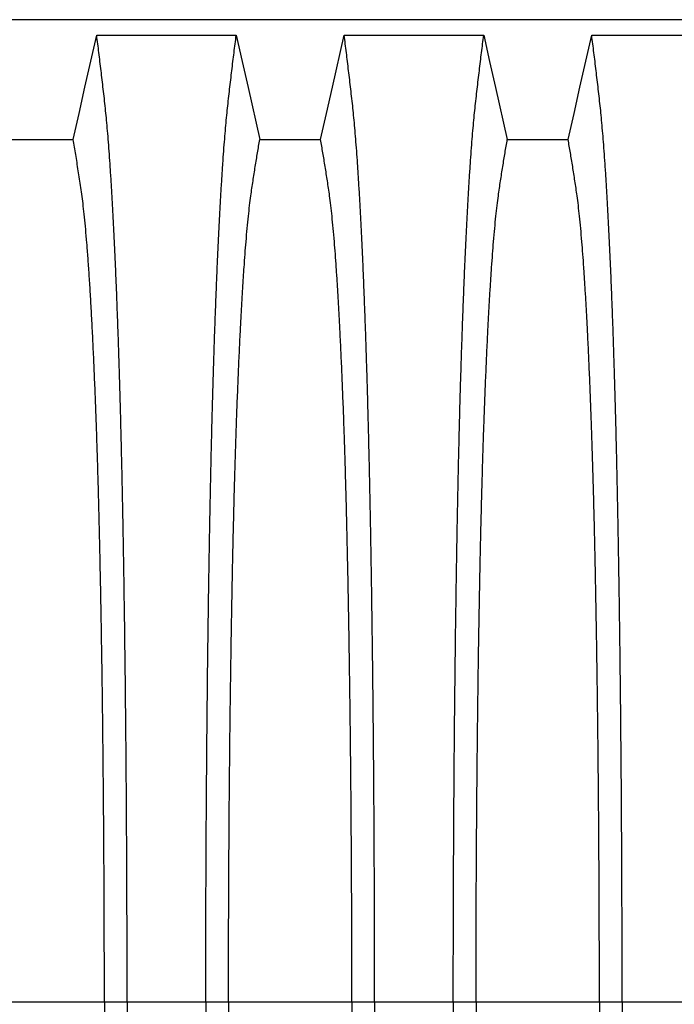
# Model space of a CAD drawing. Units: millimetres. Extents: x 848 to 35853, y 596 to 21728.
# Drawn here: x 29200 to 29600, y 11729 to 12330 of the extents above; entities that cross this region are included whole.
import ezdxf

# ---------------------------------------------------------------- set-up
doc = ezdxf.new("R2010")
doc.units = ezdxf.units.MM
doc.header["$LTSCALE"] = 85

msp = doc.modelspace()

# ---------------------------------------------------------------- linework, layer by layer
at = {"color": 7, "linetype": 'Continuous', "lineweight": 25}
for p, q in [((30446.98, 12330.45), (29156.21, 12330.45)), ((29176.52, 11730.56), (29251.76, 11730.56)), ((29251.76, 11730.56), (29265.65, 11730.56)), ((29265.65, 11730.56), (29313.68, 11730.56)), ((29313.68, 11730.56), (29327.57, 11730.56)), ((29327.57, 11730.56), (29402.9, 11730.56)), ((29402.9, 11730.56), (29416.78, 11730.56)), ((29416.78, 11730.56), (29464.81, 11730.56)), ((29464.81, 11730.56), (29478.7, 11730.56)), ((29478.7, 11730.56), (29554.03, 11730.56)), ((29554.03, 11730.56), (29567.91, 11730.56)), ((29567.91, 11730.56), (29615.95, 11730.56))]:
    msp.add_line(p, q, dxfattribs=at)
at = {"color": 7, "linetype": 'Continuous', "lineweight": 25, "flags": 128}
for points in [[(29232.67, 12257.27), (29236.27, 12273.21), (29239.88, 12289.15), (29247.06, 12320.91)], [(29247.06, 12320.91), (29269.64, 12320.91), (29292.22, 12320.91), (29332.27, 12320.91)], [(29332.27, 12320.91), (29335.88, 12304.97), (29339.48, 12289.02), (29346.66, 12257.26)], [(29383.8, 12257.26), (29387.41, 12273.2), (29391.01, 12289.14), (29398.19, 12320.91)], [(29398.19, 12320.91), (29419.54, 12320.91), (29440.89, 12320.91), (29483.4, 12320.91)], [(29483.4, 12320.91), (29487.01, 12304.97), (29490.61, 12289.02), (29497.79, 12257.26)], [(29534.93, 12257.26), (29538.54, 12273.2), (29542.14, 12289.14), (29549.32, 12320.91)], [(29549.32, 12320.91), (29570.67, 12320.91), (29592.03, 12320.91), (29634.54, 12320.91)], [(29176.52, 12257.29), (29193.72, 12257.28), (29213.19, 12257.27), (29232.67, 12257.27)], [(29346.66, 12257.26), (29365.23, 12257.26), (29374.52, 12257.26), (29383.8, 12257.26)], [(29497.79, 12257.26), (29516.36, 12257.26), (29525.65, 12257.26), (29534.93, 12257.26)]]:
    msp.add_lwpolyline(points, dxfattribs=at)
at = {"color": 7, "linetype": 'Continuous', "lineweight": 25}
for points, knots in [([(29265.65, 11730.56), (29265.65, 11737.18), (29265.64, 11750.4), (29265.61, 11770.15), (29265.56, 11789.76), (29265.48, 11809.21), (29265.39, 11828.37), (29265.28, 11847.21), (29265.15, 11865.72), (29265.01, 11883.99), (29264.84, 11902.13), (29264.66, 11920.11), (29264.46, 11937.9), (29264.24, 11955.36), (29264, 11972.47), (29263.75, 11989.21), (29263.48, 12005.55), (29263.21, 12020.81), (29262.94, 12035.04), (29262.67, 12048.26), (29262.38, 12061.13), (29262.09, 12073.62), (29261.79, 12085.71), (29261.48, 12097.4), (29261.16, 12108.67), (29260.8, 12120.41), (29260.4, 12132.77), (29259.95, 12145.56), (29259.5, 12157.9), (29259.03, 12169.77), (29258.53, 12181.4), (29258.02, 12192.76), (29257.48, 12203.79), (29256.94, 12214.29), (29256.38, 12224.23), (29255.81, 12233.62), (29255.24, 12242.28), (29254.68, 12250.25), (29254.12, 12257.55), (29253.55, 12264.34), (29252.97, 12270.62), (29252.38, 12276.54), (29251.75, 12282.2), (29251.08, 12288.01), (29250.41, 12293.7), (29249.75, 12299.33), (29249.09, 12304.88), (29248.41, 12310.32), (29247.73, 12315.66), (29247.28, 12319.15), (29247.06, 12320.91)], [0, 0, 0, 0, 0.019873, 0.039659, 0.05937, 0.079015, 0.098605, 0.117799, 0.136955, 0.156081, 0.175185, 0.194663, 0.214131, 0.233599, 0.253071, 0.272557, 0.292062, 0.311595, 0.328716, 0.345869, 0.363061, 0.380298, 0.397584, 0.414929, 0.432337, 0.449797, 0.471729, 0.493638, 0.515529, 0.537405, 0.559268, 0.582448, 0.605621, 0.628793, 0.651967, 0.675147, 0.698337, 0.720214, 0.742106, 0.764018, 0.785951, 0.807911, 0.832186, 0.85601, 0.87984, 0.903988, 0.928181, 0.952094, 0.975868, 1, 1, 1, 1]), ([(29313.68, 11730.56), (29313.68, 11737.18), (29313.69, 11750.4), (29313.72, 11770.16), (29313.77, 11789.78), (29313.84, 11809.24), (29313.94, 11828.4), (29314.05, 11847.25), (29314.18, 11865.77), (29314.32, 11884.06), (29314.49, 11902.21), (29314.67, 11920.2), (29314.87, 11938), (29315.09, 11955.47), (29315.33, 11972.58), (29315.58, 11989.33), (29315.85, 12005.68), (29316.12, 12020.95), (29316.39, 12035.17), (29316.66, 12048.41), (29316.94, 12061.27), (29317.24, 12073.77), (29317.54, 12085.86), (29317.85, 12097.55), (29318.17, 12108.82), (29318.53, 12120.56), (29318.93, 12132.91), (29319.38, 12145.7), (29319.83, 12158.03), (29320.3, 12169.9), (29320.79, 12181.53), (29321.31, 12192.88), (29321.84, 12203.91), (29322.39, 12214.4), (29322.95, 12224.33), (29323.52, 12233.72), (29324.09, 12242.37), (29324.65, 12250.33), (29325.21, 12257.62), (29325.78, 12264.4), (29326.35, 12270.67), (29326.95, 12276.58), (29327.58, 12282.22), (29328.25, 12288.03), (29328.91, 12293.7), (29329.58, 12299.33), (29330.24, 12304.88), (29330.92, 12310.31), (29331.6, 12315.66), (29332.05, 12319.15), (29332.27, 12320.91)], [0, 0, 0, 0, 0.019878, 0.03967, 0.059388, 0.079041, 0.098639, 0.117841, 0.137006, 0.156142, 0.175255, 0.194743, 0.214221, 0.233698, 0.25318, 0.272674, 0.292189, 0.31173, 0.328858, 0.346018, 0.363216, 0.380458, 0.397751, 0.4151, 0.432514, 0.449978, 0.471915, 0.493828, 0.515721, 0.537597, 0.559461, 0.582638, 0.605809, 0.628977, 0.652146, 0.67532, 0.698503, 0.720373, 0.742257, 0.764161, 0.786086, 0.808036, 0.832299, 0.856107, 0.87992, 0.904053, 0.928232, 0.952128, 0.975884, 1, 1, 1, 1]), ([(29416.78, 11730.56), (29416.78, 11737.18), (29416.77, 11750.4), (29416.74, 11770.16), (29416.69, 11789.78), (29416.62, 11809.24), (29416.52, 11828.4), (29416.41, 11847.25), (29416.29, 11865.77), (29416.14, 11884.06), (29415.97, 11902.21), (29415.79, 11920.2), (29415.59, 11938), (29415.37, 11955.47), (29415.13, 11972.58), (29414.88, 11989.33), (29414.61, 12005.68), (29414.34, 12020.95), (29414.07, 12035.17), (29413.8, 12048.41), (29413.52, 12061.27), (29413.22, 12073.77), (29412.92, 12085.86), (29412.61, 12097.55), (29412.29, 12108.82), (29411.93, 12120.56), (29411.53, 12132.91), (29411.08, 12145.7), (29410.63, 12158.03), (29410.16, 12169.9), (29409.67, 12181.53), (29409.15, 12192.88), (29408.62, 12203.91), (29408.07, 12214.4), (29407.51, 12224.33), (29406.94, 12233.72), (29406.37, 12242.37), (29405.81, 12250.33), (29405.25, 12257.62), (29404.68, 12264.4), (29404.11, 12270.67), (29403.51, 12276.58), (29402.88, 12282.22), (29402.22, 12288.03), (29401.55, 12293.7), (29400.88, 12299.33), (29400.22, 12304.88), (29399.54, 12310.31), (29398.86, 12315.66), (29398.41, 12319.15), (29398.19, 12320.91)], [0, 0, 0, 0, 0.019878, 0.03967, 0.059388, 0.079041, 0.098639, 0.117841, 0.137006, 0.156142, 0.175255, 0.194743, 0.214221, 0.233698, 0.25318, 0.272674, 0.292189, 0.31173, 0.328858, 0.346018, 0.363216, 0.380458, 0.397751, 0.4151, 0.432514, 0.449978, 0.471915, 0.493828, 0.515721, 0.537597, 0.559461, 0.582638, 0.605809, 0.628977, 0.652146, 0.67532, 0.698503, 0.720373, 0.742257, 0.764161, 0.786086, 0.808036, 0.832299, 0.856107, 0.87992, 0.904053, 0.928232, 0.952128, 0.975884, 1, 1, 1, 1]), ([(29464.81, 11730.56), (29464.81, 11737.18), (29464.82, 11750.4), (29464.85, 11770.16), (29464.9, 11789.78), (29464.98, 11809.24), (29465.07, 11828.4), (29465.18, 11847.25), (29465.31, 11865.77), (29465.45, 11884.06), (29465.62, 11902.21), (29465.8, 11920.2), (29466.01, 11938), (29466.22, 11955.47), (29466.46, 11972.58), (29466.71, 11989.33), (29466.98, 12005.68), (29467.25, 12020.95), (29467.52, 12035.17), (29467.79, 12048.41), (29468.08, 12061.27), (29468.37, 12073.77), (29468.67, 12085.86), (29468.98, 12097.55), (29469.31, 12108.82), (29469.67, 12120.56), (29470.07, 12132.91), (29470.51, 12145.7), (29470.97, 12158.03), (29471.44, 12169.9), (29471.93, 12181.53), (29472.44, 12192.88), (29472.98, 12203.91), (29473.52, 12214.4), (29474.08, 12224.33), (29474.65, 12233.72), (29475.22, 12242.37), (29475.78, 12250.33), (29476.34, 12257.62), (29476.91, 12264.4), (29477.49, 12270.67), (29478.09, 12276.58), (29478.71, 12282.22), (29479.38, 12288.03), (29480.05, 12293.7), (29480.71, 12299.33), (29481.38, 12304.88), (29482.05, 12310.31), (29482.73, 12315.66), (29483.18, 12319.15), (29483.4, 12320.91)], [0, 0, 0, 0, 0.019878, 0.03967, 0.059388, 0.079041, 0.098639, 0.117841, 0.137006, 0.156142, 0.175255, 0.194743, 0.214221, 0.233698, 0.25318, 0.272674, 0.292189, 0.31173, 0.328858, 0.346018, 0.363216, 0.380458, 0.397751, 0.4151, 0.432514, 0.449978, 0.471915, 0.493828, 0.515721, 0.537597, 0.559461, 0.582638, 0.605809, 0.628977, 0.652146, 0.67532, 0.698503, 0.720373, 0.742257, 0.764161, 0.786086, 0.808036, 0.832299, 0.856107, 0.87992, 0.904053, 0.928232, 0.952128, 0.975884, 1, 1, 1, 1]), ([(29567.91, 11730.56), (29567.91, 11737.18), (29567.91, 11750.4), (29567.87, 11770.16), (29567.82, 11789.78), (29567.75, 11809.24), (29567.66, 11828.4), (29567.55, 11847.25), (29567.42, 11865.77), (29567.27, 11884.06), (29567.11, 11902.21), (29566.92, 11920.2), (29566.72, 11938), (29566.5, 11955.47), (29566.27, 11972.58), (29566.01, 11989.33), (29565.75, 12005.68), (29565.47, 12020.95), (29565.2, 12035.17), (29564.93, 12048.41), (29564.65, 12061.27), (29564.36, 12073.77), (29564.05, 12085.86), (29563.74, 12097.55), (29563.42, 12108.82), (29563.06, 12120.56), (29562.66, 12132.91), (29562.22, 12145.7), (29561.76, 12158.03), (29561.29, 12169.9), (29560.8, 12181.53), (29560.29, 12192.88), (29559.75, 12203.91), (29559.2, 12214.4), (29558.64, 12224.33), (29558.07, 12233.72), (29557.51, 12242.37), (29556.94, 12250.33), (29556.38, 12257.62), (29555.81, 12264.4), (29555.24, 12270.67), (29554.64, 12276.58), (29554.01, 12282.22), (29553.35, 12288.03), (29552.68, 12293.7), (29552.02, 12299.33), (29551.35, 12304.88), (29550.68, 12310.31), (29549.99, 12315.66), (29549.55, 12319.15), (29549.32, 12320.91)], [0, 0, 0, 0, 0.019878, 0.03967, 0.059388, 0.079041, 0.098639, 0.117841, 0.137006, 0.156142, 0.175255, 0.194743, 0.214221, 0.233698, 0.25318, 0.272674, 0.292189, 0.31173, 0.328858, 0.346018, 0.363216, 0.380458, 0.397751, 0.4151, 0.432514, 0.449978, 0.471915, 0.493828, 0.515721, 0.537597, 0.559461, 0.582638, 0.605809, 0.628977, 0.652146, 0.67532, 0.698503, 0.720373, 0.742257, 0.764161, 0.786086, 0.808036, 0.832299, 0.856107, 0.87992, 0.904053, 0.928232, 0.952128, 0.975884, 1, 1, 1, 1]), ([(29251.76, 11730.56), (29251.76, 11736.6), (29251.76, 11748.66), (29251.72, 11766.7), (29251.67, 11784.61), (29251.59, 11802.38), (29251.5, 11819.89), (29251.39, 11837.11), (29251.25, 11854.04), (29251.1, 11870.75), (29250.93, 11887.34), (29250.75, 11903.77), (29250.54, 11920.04), (29250.31, 11935.99), (29250.07, 11951.62), (29249.81, 11966.9), (29249.54, 11981.81), (29249.25, 11996.34), (29248.94, 12010.45), (29248.62, 12024.12), (29248.28, 12037.35), (29247.94, 12050.1), (29247.57, 12062.35), (29247.2, 12074.08), (29246.76, 12086.64), (29246.26, 12100.14), (29245.68, 12114.29), (29245.09, 12127.76), (29244.46, 12140.6), (29243.82, 12152.79), (29243.16, 12164.31), (29242.48, 12175.06), (29241.78, 12185.05), (29241.07, 12194.2), (29240.35, 12202.52), (29239.63, 12210.02), (29238.9, 12216.75), (29238.15, 12222.64), (29237.39, 12227.92), (29236.61, 12233.16), (29235.83, 12238.23), (29235.05, 12243.22), (29234.26, 12248.06), (29233.46, 12252.74), (29232.93, 12255.75), (29232.67, 12257.27)], [0, 0, 0, 0, 0.019934, 0.039793, 0.059584, 0.079317, 0.099, 0.118288, 0.137541, 0.156765, 0.175965, 0.195539, 0.215101, 0.234658, 0.254216, 0.273781, 0.293361, 0.312963, 0.332594, 0.352263, 0.371979, 0.391751, 0.41159, 0.431507, 0.451491, 0.478931, 0.506316, 0.533656, 0.560957, 0.588723, 0.616466, 0.644196, 0.671921, 0.699651, 0.726901, 0.754177, 0.781489, 0.808849, 0.836454, 0.863503, 0.89073, 0.918272, 0.945605, 0.972607, 1, 1, 1, 1]), ([(29327.57, 11730.56), (29327.57, 11736.62), (29327.57, 11748.71), (29327.61, 11766.8), (29327.66, 11784.77), (29327.73, 11802.61), (29327.83, 11820.18), (29327.94, 11837.48), (29328.07, 11854.48), (29328.22, 11871.26), (29328.39, 11887.92), (29328.58, 11904.44), (29328.79, 11920.77), (29329.02, 11936.8), (29329.26, 11952.5), (29329.52, 11967.84), (29329.79, 11982.81), (29330.07, 11996.78), (29330.35, 12009.78), (29330.63, 12021.85), (29330.92, 12033.57), (29331.22, 12044.93), (29331.53, 12055.9), (29331.85, 12066.49), (29332.18, 12076.66), (29332.58, 12088.24), (29333.07, 12101.26), (29333.65, 12115.38), (29334.24, 12128.81), (29334.83, 12140.89), (29335.4, 12151.72), (29335.95, 12161.43), (29336.51, 12170.61), (29337.08, 12179.25), (29337.67, 12187.35), (29338.3, 12195.35), (29338.97, 12203.12), (29339.7, 12210.53), (29340.43, 12217.15), (29341.15, 12222.7), (29341.84, 12227.45), (29342.52, 12231.96), (29343.21, 12236.36), (29343.89, 12240.73), (29344.57, 12245.02), (29345.27, 12249.19), (29345.97, 12253.26), (29346.43, 12255.92), (29346.66, 12257.26)], [0, 0, 0, 0, 0.019978, 0.039889, 0.05974, 0.079539, 0.099291, 0.118653, 0.137983, 0.157286, 0.176567, 0.196224, 0.215869, 0.235509, 0.255147, 0.274791, 0.294446, 0.314119, 0.331355, 0.348616, 0.365908, 0.383237, 0.400611, 0.418036, 0.435521, 0.453051, 0.480541, 0.507958, 0.535312, 0.562611, 0.585738, 0.608838, 0.631916, 0.654978, 0.678032, 0.701084, 0.728257, 0.755449, 0.78267, 0.809934, 0.834026, 0.857601, 0.881162, 0.905065, 0.929017, 0.952656, 0.976133, 1, 1, 1, 1]), ([(29402.9, 11730.56), (29402.89, 11736.62), (29402.89, 11748.71), (29402.85, 11766.8), (29402.8, 11784.77), (29402.73, 11802.61), (29402.63, 11820.18), (29402.52, 11837.48), (29402.39, 11854.48), (29402.24, 11871.26), (29402.07, 11887.92), (29401.88, 11904.44), (29401.67, 11920.77), (29401.45, 11936.8), (29401.2, 11952.5), (29400.94, 11967.84), (29400.67, 11982.81), (29400.39, 11996.78), (29400.11, 12009.78), (29399.83, 12021.85), (29399.54, 12033.57), (29399.24, 12044.93), (29398.93, 12055.9), (29398.61, 12066.49), (29398.28, 12076.66), (29397.88, 12088.24), (29397.39, 12101.26), (29396.81, 12115.38), (29396.22, 12128.81), (29395.63, 12140.89), (29395.06, 12151.72), (29394.51, 12161.43), (29393.95, 12170.61), (29393.38, 12179.25), (29392.79, 12187.35), (29392.16, 12195.35), (29391.49, 12203.12), (29390.76, 12210.53), (29390.03, 12217.15), (29389.32, 12222.7), (29388.62, 12227.45), (29387.94, 12231.96), (29387.25, 12236.36), (29386.57, 12240.73), (29385.89, 12245.02), (29385.19, 12249.19), (29384.49, 12253.26), (29384.03, 12255.92), (29383.8, 12257.26)], [0, 0, 0, 0, 0.019978, 0.039889, 0.05974, 0.079539, 0.099291, 0.118653, 0.137983, 0.157286, 0.176567, 0.196224, 0.215869, 0.235509, 0.255147, 0.274791, 0.294446, 0.314119, 0.331355, 0.348616, 0.365908, 0.383237, 0.400611, 0.418036, 0.435521, 0.453051, 0.480541, 0.507958, 0.535312, 0.562611, 0.585738, 0.608838, 0.631916, 0.654978, 0.678032, 0.701084, 0.728257, 0.755449, 0.78267, 0.809934, 0.834026, 0.857601, 0.881162, 0.905065, 0.929017, 0.952656, 0.976133, 1, 1, 1, 1]), ([(29478.7, 11730.56), (29478.7, 11736.62), (29478.7, 11748.71), (29478.74, 11766.8), (29478.79, 11784.77), (29478.87, 11802.61), (29478.96, 11820.18), (29479.08, 11837.48), (29479.21, 11854.48), (29479.36, 11871.26), (29479.53, 11887.92), (29479.72, 11904.44), (29479.92, 11920.77), (29480.15, 11936.8), (29480.39, 11952.5), (29480.65, 11967.84), (29480.92, 11982.81), (29481.2, 11996.78), (29481.48, 12009.78), (29481.76, 12021.85), (29482.05, 12033.57), (29482.35, 12044.93), (29482.66, 12055.9), (29482.98, 12066.49), (29483.31, 12076.66), (29483.72, 12088.24), (29484.2, 12101.26), (29484.78, 12115.38), (29485.38, 12128.81), (29485.96, 12140.89), (29486.53, 12151.72), (29487.08, 12161.43), (29487.64, 12170.61), (29488.22, 12179.25), (29488.8, 12187.35), (29489.43, 12195.35), (29490.11, 12203.12), (29490.83, 12210.53), (29491.57, 12217.15), (29492.28, 12222.7), (29492.97, 12227.45), (29493.66, 12231.96), (29494.34, 12236.36), (29495.02, 12240.73), (29495.71, 12245.02), (29496.4, 12249.19), (29497.1, 12253.26), (29497.56, 12255.92), (29497.79, 12257.26)], [0, 0, 0, 0, 0.019978, 0.039889, 0.05974, 0.079539, 0.099291, 0.118653, 0.137983, 0.157286, 0.176567, 0.196224, 0.215869, 0.235509, 0.255147, 0.274791, 0.294446, 0.314119, 0.331355, 0.348616, 0.365908, 0.383237, 0.400611, 0.418036, 0.435521, 0.453051, 0.480541, 0.507958, 0.535312, 0.562611, 0.585738, 0.608838, 0.631916, 0.654978, 0.678032, 0.701084, 0.728257, 0.755449, 0.78267, 0.809934, 0.834026, 0.857601, 0.881162, 0.905065, 0.929017, 0.952656, 0.976133, 1, 1, 1, 1]), ([(29554.03, 11730.56), (29554.03, 11736.62), (29554.02, 11748.71), (29553.99, 11766.8), (29553.93, 11784.77), (29553.86, 11802.61), (29553.76, 11820.18), (29553.65, 11837.48), (29553.52, 11854.48), (29553.37, 11871.26), (29553.2, 11887.92), (29553.01, 11904.44), (29552.8, 11920.77), (29552.58, 11936.8), (29552.34, 11952.5), (29552.08, 11967.84), (29551.8, 11982.81), (29551.52, 11996.78), (29551.24, 12009.78), (29550.97, 12021.85), (29550.68, 12033.57), (29550.38, 12044.93), (29550.07, 12055.9), (29549.74, 12066.49), (29549.41, 12076.66), (29549.01, 12088.24), (29548.52, 12101.26), (29547.95, 12115.38), (29547.35, 12128.81), (29546.76, 12140.89), (29546.19, 12151.72), (29545.64, 12161.43), (29545.08, 12170.61), (29544.51, 12179.25), (29543.92, 12187.35), (29543.3, 12195.35), (29542.62, 12203.12), (29541.9, 12210.53), (29541.16, 12217.15), (29540.45, 12222.7), (29539.76, 12227.45), (29539.07, 12231.96), (29538.38, 12236.36), (29537.7, 12240.73), (29537.02, 12245.02), (29536.33, 12249.19), (29535.62, 12253.26), (29535.16, 12255.92), (29534.93, 12257.26)], [0, 0, 0, 0, 0.019978, 0.039889, 0.05974, 0.079539, 0.099291, 0.118653, 0.137983, 0.157286, 0.176567, 0.196224, 0.215869, 0.235509, 0.255147, 0.274791, 0.294446, 0.314119, 0.331355, 0.348616, 0.365908, 0.383237, 0.400611, 0.418036, 0.435521, 0.453051, 0.480541, 0.507958, 0.535312, 0.562611, 0.585738, 0.608838, 0.631916, 0.654978, 0.678032, 0.701084, 0.728257, 0.755449, 0.78267, 0.809934, 0.834026, 0.857601, 0.881162, 0.905065, 0.929017, 0.952656, 0.976133, 1, 1, 1, 1]), ([(29251.76, 11730.56), (29251.76, 11724.51), (29251.76, 11712.45), (29251.72, 11694.42), (29251.67, 11676.5), (29251.59, 11658.73), (29251.5, 11641.22), (29251.39, 11624), (29251.25, 11607.07), (29251.1, 11590.37), (29250.93, 11573.78), (29250.75, 11557.34), (29250.54, 11541.08), (29250.31, 11525.12), (29250.07, 11509.49), (29249.81, 11494.21), (29249.54, 11479.3), (29249.25, 11464.78), (29248.94, 11450.67), (29248.62, 11436.99), (29248.28, 11423.77), (29247.94, 11411.02), (29247.57, 11398.76), (29247.2, 11387.03), (29246.76, 11374.47), (29246.26, 11360.98), (29245.68, 11346.82), (29245.09, 11333.35), (29244.46, 11320.51), (29243.82, 11308.32), (29243.16, 11296.81), (29242.48, 11286.05), (29241.78, 11276.06), (29241.07, 11266.91), (29240.35, 11258.59), (29239.63, 11251.09), (29238.9, 11244.36), (29238.15, 11238.47), (29237.39, 11233.19), (29236.61, 11227.96), (29235.83, 11222.88), (29235.05, 11217.89), (29234.26, 11213.06), (29233.46, 11208.38), (29232.93, 11205.36), (29232.67, 11203.84)], [0, 0, 0, 0, 0.019934, 0.039793, 0.059584, 0.079317, 0.099, 0.118288, 0.137541, 0.156765, 0.175965, 0.195539, 0.215101, 0.234658, 0.254216, 0.273781, 0.293361, 0.312963, 0.332594, 0.352263, 0.371979, 0.391751, 0.41159, 0.431507, 0.451491, 0.478931, 0.506316, 0.533656, 0.560957, 0.588723, 0.616466, 0.644196, 0.671921, 0.699651, 0.726901, 0.754177, 0.781489, 0.808849, 0.836454, 0.863503, 0.89073, 0.918272, 0.945605, 0.972607, 1, 1, 1, 1]), ([(29265.65, 11730.56), (29265.65, 11723.93), (29265.64, 11710.72), (29265.61, 11690.96), (29265.56, 11671.35), (29265.48, 11651.9), (29265.39, 11632.75), (29265.28, 11613.91), (29265.15, 11595.4), (29265.01, 11577.12), (29264.84, 11558.98), (29264.66, 11541), (29264.46, 11523.21), (29264.24, 11505.75), (29264, 11488.64), (29263.75, 11471.9), (29263.48, 11455.56), (29263.21, 11440.3), (29262.94, 11426.08), (29262.67, 11412.85), (29262.38, 11399.98), (29262.09, 11387.5), (29261.79, 11375.4), (29261.48, 11363.71), (29261.16, 11352.45), (29260.8, 11340.7), (29260.4, 11328.34), (29259.95, 11315.55), (29259.5, 11303.22), (29259.03, 11291.35), (29258.53, 11279.71), (29258.02, 11268.36), (29257.48, 11257.32), (29256.94, 11246.83), (29256.38, 11236.88), (29255.81, 11227.49), (29255.24, 11218.83), (29254.68, 11210.86), (29254.12, 11203.56), (29253.55, 11196.77), (29252.97, 11190.49), (29252.38, 11184.57), (29251.75, 11178.92), (29251.08, 11173.1), (29250.41, 11167.41), (29249.75, 11161.78), (29249.09, 11156.23), (29248.41, 11150.8), (29247.73, 11145.45), (29247.28, 11141.96), (29247.06, 11140.21)], [0, 0, 0, 0, 0.019873, 0.039659, 0.05937, 0.079015, 0.098605, 0.117799, 0.136955, 0.156081, 0.175185, 0.194663, 0.214131, 0.233599, 0.253071, 0.272557, 0.292062, 0.311595, 0.328716, 0.345869, 0.363061, 0.380298, 0.397584, 0.414929, 0.432337, 0.449797, 0.471729, 0.493638, 0.515529, 0.537405, 0.559268, 0.582448, 0.605621, 0.628793, 0.651967, 0.675147, 0.698337, 0.720214, 0.742106, 0.764018, 0.785951, 0.807911, 0.832186, 0.85601, 0.87984, 0.903988, 0.928181, 0.952094, 0.975868, 1, 1, 1, 1]), ([(29313.68, 11730.56), (29313.68, 11723.93), (29313.69, 11710.71), (29313.72, 11690.95), (29313.77, 11671.33), (29313.84, 11651.87), (29313.94, 11632.71), (29314.05, 11613.86), (29314.18, 11595.34), (29314.32, 11577.06), (29314.49, 11558.91), (29314.67, 11540.92), (29314.87, 11523.12), (29315.09, 11505.65), (29315.33, 11488.53), (29315.58, 11471.78), (29315.85, 11455.43), (29316.12, 11440.17), (29316.39, 11425.94), (29316.66, 11412.71), (29316.94, 11399.84), (29317.24, 11387.35), (29317.54, 11375.25), (29317.85, 11363.56), (29318.17, 11352.3), (29318.53, 11340.55), (29318.93, 11328.2), (29319.38, 11315.41), (29319.83, 11303.08), (29320.3, 11291.21), (29320.79, 11279.59), (29321.31, 11268.24), (29321.84, 11257.2), (29322.39, 11246.72), (29322.95, 11236.78), (29323.52, 11227.4), (29324.09, 11218.74), (29324.65, 11210.78), (29325.21, 11203.49), (29325.78, 11196.71), (29326.35, 11190.44), (29326.95, 11184.54), (29327.58, 11178.89), (29328.25, 11173.09), (29328.91, 11167.41), (29329.58, 11161.78), (29330.24, 11156.23), (29330.92, 11150.8), (29331.6, 11145.46), (29332.05, 11141.97), (29332.27, 11140.21)], [0, 0, 0, 0, 0.019878, 0.03967, 0.059388, 0.079041, 0.098639, 0.117841, 0.137006, 0.156142, 0.175255, 0.194743, 0.214221, 0.233698, 0.25318, 0.272674, 0.292189, 0.31173, 0.328858, 0.346018, 0.363216, 0.380458, 0.397751, 0.4151, 0.432514, 0.449978, 0.471915, 0.493828, 0.515721, 0.537597, 0.559461, 0.582638, 0.605809, 0.628977, 0.652146, 0.67532, 0.698503, 0.720373, 0.742257, 0.764161, 0.786086, 0.808036, 0.832299, 0.856107, 0.87992, 0.904053, 0.928232, 0.952128, 0.975884, 1, 1, 1, 1]), ([(29327.57, 11730.56), (29327.57, 11724.5), (29327.57, 11712.4), (29327.61, 11694.32), (29327.66, 11676.34), (29327.73, 11658.51), (29327.83, 11640.93), (29327.94, 11623.64), (29328.07, 11606.64), (29328.22, 11589.85), (29328.39, 11573.19), (29328.58, 11556.68), (29328.79, 11540.34), (29329.02, 11524.31), (29329.26, 11508.61), (29329.52, 11493.27), (29329.79, 11478.3), (29330.07, 11464.34), (29330.35, 11451.34), (29330.63, 11439.27), (29330.92, 11427.54), (29331.22, 11416.19), (29331.53, 11405.21), (29331.85, 11394.63), (29332.18, 11384.46), (29332.58, 11372.87), (29333.07, 11359.85), (29333.65, 11345.73), (29334.24, 11332.31), (29334.83, 11320.23), (29335.4, 11309.39), (29335.95, 11299.68), (29336.51, 11290.51), (29337.08, 11281.87), (29337.67, 11273.77), (29338.3, 11265.77), (29338.97, 11257.99), (29339.7, 11250.59), (29340.43, 11243.96), (29341.15, 11238.41), (29341.84, 11233.67), (29342.52, 11229.15), (29343.21, 11224.75), (29343.89, 11220.39), (29344.57, 11216.1), (29345.27, 11211.93), (29345.97, 11207.85), (29346.43, 11205.19), (29346.66, 11203.85)], [0, 0, 0, 0, 0.019978, 0.039889, 0.05974, 0.079539, 0.099291, 0.118653, 0.137983, 0.157286, 0.176567, 0.196224, 0.215869, 0.235509, 0.255147, 0.274791, 0.294446, 0.314119, 0.331355, 0.348616, 0.365908, 0.383237, 0.400611, 0.418036, 0.435521, 0.453051, 0.480541, 0.507958, 0.535312, 0.562611, 0.585738, 0.608838, 0.631916, 0.654978, 0.678032, 0.701084, 0.728257, 0.755449, 0.78267, 0.809934, 0.834026, 0.857601, 0.881162, 0.905065, 0.929017, 0.952656, 0.976133, 1, 1, 1, 1]), ([(29402.9, 11730.56), (29402.89, 11724.5), (29402.89, 11712.4), (29402.85, 11694.32), (29402.8, 11676.34), (29402.73, 11658.51), (29402.63, 11640.93), (29402.52, 11623.64), (29402.39, 11606.64), (29402.24, 11589.85), (29402.07, 11573.19), (29401.88, 11556.68), (29401.67, 11540.34), (29401.45, 11524.31), (29401.2, 11508.61), (29400.94, 11493.27), (29400.67, 11478.3), (29400.39, 11464.34), (29400.11, 11451.34), (29399.83, 11439.27), (29399.54, 11427.54), (29399.24, 11416.19), (29398.93, 11405.21), (29398.61, 11394.63), (29398.28, 11384.46), (29397.88, 11372.87), (29397.39, 11359.85), (29396.81, 11345.73), (29396.22, 11332.31), (29395.63, 11320.23), (29395.06, 11309.39), (29394.51, 11299.68), (29393.95, 11290.51), (29393.38, 11281.87), (29392.79, 11273.77), (29392.16, 11265.77), (29391.49, 11257.99), (29390.76, 11250.59), (29390.03, 11243.96), (29389.32, 11238.41), (29388.62, 11233.67), (29387.94, 11229.15), (29387.25, 11224.75), (29386.57, 11220.39), (29385.89, 11216.1), (29385.19, 11211.93), (29384.49, 11207.85), (29384.03, 11205.19), (29383.8, 11203.85)], [0, 0, 0, 0, 0.0199785, 0.0398892, 0.0597401, 0.0795385, 0.0992914, 0.1186532, 0.1379829, 0.1572856, 0.1765666, 0.196224, 0.2158695, 0.2355086, 0.2551469, 0.2747905, 0.2944458, 0.3141194, 0.3313552, 0.3486161, 0.3659081, 0.3832375, 0.400611, 0.4180362, 0.435521, 0.4530506, 0.4805406, 0.5079583, 0.5353123, 0.5626114, 0.5857381, 0.6088376, 0.6319156, 0.6549784, 0.6780323, 0.7010837, 0.7282574, 0.7554488, 0.78267, 0.8099337, 0.8340257, 0.8576007, 0.8811617, 0.9050651, 0.9290167, 0.9526565, 0.9761333, 1, 1, 1, 1]), ([(29416.78, 11730.56), (29416.78, 11723.93), (29416.77, 11710.71), (29416.74, 11690.95), (29416.69, 11671.33), (29416.62, 11651.87), (29416.52, 11632.71), (29416.41, 11613.86), (29416.29, 11595.34), (29416.14, 11577.06), (29415.97, 11558.91), (29415.79, 11540.92), (29415.59, 11523.12), (29415.37, 11505.65), (29415.13, 11488.53), (29414.88, 11471.78), (29414.61, 11455.43), (29414.34, 11440.17), (29414.07, 11425.94), (29413.8, 11412.71), (29413.52, 11399.84), (29413.22, 11387.35), (29412.92, 11375.25), (29412.61, 11363.56), (29412.29, 11352.3), (29411.93, 11340.55), (29411.53, 11328.2), (29411.08, 11315.41), (29410.63, 11303.08), (29410.16, 11291.21), (29409.67, 11279.59), (29409.15, 11268.24), (29408.62, 11257.2), (29408.07, 11246.72), (29407.51, 11236.78), (29406.94, 11227.4), (29406.37, 11218.74), (29405.81, 11210.78), (29405.25, 11203.49), (29404.68, 11196.71), (29404.11, 11190.44), (29403.51, 11184.54), (29402.88, 11178.89), (29402.22, 11173.09), (29401.55, 11167.41), (29400.88, 11161.78), (29400.22, 11156.23), (29399.54, 11150.8), (29398.86, 11145.46), (29398.41, 11141.97), (29398.19, 11140.21)], [0, 0, 0, 0, 0.019878, 0.03967, 0.059388, 0.079041, 0.098639, 0.117841, 0.137006, 0.156142, 0.175255, 0.194743, 0.214221, 0.233698, 0.25318, 0.272674, 0.292189, 0.31173, 0.328858, 0.346018, 0.363216, 0.380458, 0.397751, 0.4151, 0.432514, 0.449978, 0.471915, 0.493828, 0.515721, 0.537597, 0.559461, 0.582638, 0.605809, 0.628977, 0.652146, 0.67532, 0.698503, 0.720373, 0.742257, 0.764161, 0.786086, 0.808036, 0.832299, 0.856107, 0.87992, 0.904053, 0.928232, 0.952128, 0.975884, 1, 1, 1, 1]), ([(29464.81, 11730.56), (29464.81, 11723.93), (29464.82, 11710.71), (29464.85, 11690.95), (29464.9, 11671.33), (29464.98, 11651.87), (29465.07, 11632.71), (29465.18, 11613.86), (29465.31, 11595.34), (29465.45, 11577.06), (29465.62, 11558.91), (29465.8, 11540.92), (29466.01, 11523.12), (29466.22, 11505.65), (29466.46, 11488.53), (29466.71, 11471.78), (29466.98, 11455.43), (29467.25, 11440.17), (29467.52, 11425.94), (29467.79, 11412.71), (29468.08, 11399.84), (29468.37, 11387.35), (29468.67, 11375.25), (29468.98, 11363.56), (29469.31, 11352.3), (29469.67, 11340.55), (29470.07, 11328.2), (29470.51, 11315.41), (29470.97, 11303.08), (29471.44, 11291.21), (29471.93, 11279.59), (29472.44, 11268.24), (29472.98, 11257.2), (29473.52, 11246.72), (29474.08, 11236.78), (29474.65, 11227.4), (29475.22, 11218.74), (29475.78, 11210.78), (29476.34, 11203.49), (29476.91, 11196.71), (29477.49, 11190.44), (29478.09, 11184.54), (29478.71, 11178.89), (29479.38, 11173.09), (29480.05, 11167.41), (29480.71, 11161.78), (29481.38, 11156.23), (29482.05, 11150.8), (29482.73, 11145.46), (29483.18, 11141.97), (29483.4, 11140.21)], [0, 0, 0, 0, 0.019878, 0.03967, 0.059388, 0.079041, 0.098639, 0.117841, 0.137006, 0.156142, 0.175255, 0.194743, 0.214221, 0.233698, 0.25318, 0.272674, 0.292189, 0.31173, 0.328858, 0.346018, 0.363216, 0.380458, 0.397751, 0.4151, 0.432514, 0.449978, 0.471915, 0.493828, 0.515721, 0.537597, 0.559461, 0.582638, 0.605809, 0.628977, 0.652146, 0.67532, 0.698503, 0.720373, 0.742257, 0.764161, 0.786086, 0.808036, 0.832299, 0.856107, 0.87992, 0.904053, 0.928232, 0.952128, 0.975884, 1, 1, 1, 1]), ([(29478.7, 11730.56), (29478.7, 11724.5), (29478.7, 11712.4), (29478.74, 11694.32), (29478.79, 11676.34), (29478.87, 11658.51), (29478.96, 11640.93), (29479.08, 11623.64), (29479.21, 11606.64), (29479.36, 11589.85), (29479.53, 11573.19), (29479.72, 11556.68), (29479.92, 11540.34), (29480.15, 11524.31), (29480.39, 11508.61), (29480.65, 11493.27), (29480.92, 11478.3), (29481.2, 11464.34), (29481.48, 11451.34), (29481.76, 11439.27), (29482.05, 11427.54), (29482.35, 11416.19), (29482.66, 11405.21), (29482.98, 11394.63), (29483.31, 11384.46), (29483.72, 11372.87), (29484.2, 11359.85), (29484.78, 11345.73), (29485.38, 11332.31), (29485.96, 11320.23), (29486.53, 11309.39), (29487.08, 11299.68), (29487.64, 11290.51), (29488.22, 11281.87), (29488.8, 11273.77), (29489.43, 11265.77), (29490.11, 11257.99), (29490.83, 11250.59), (29491.57, 11243.96), (29492.28, 11238.41), (29492.97, 11233.67), (29493.66, 11229.15), (29494.34, 11224.75), (29495.02, 11220.39), (29495.71, 11216.1), (29496.4, 11211.93), (29497.1, 11207.85), (29497.56, 11205.19), (29497.79, 11203.85)], [0, 0, 0, 0, 0.019978, 0.039889, 0.05974, 0.079539, 0.099291, 0.118653, 0.137983, 0.157286, 0.176567, 0.196224, 0.215869, 0.235509, 0.255147, 0.274791, 0.294446, 0.314119, 0.331355, 0.348616, 0.365908, 0.383237, 0.400611, 0.418036, 0.435521, 0.453051, 0.480541, 0.507958, 0.535312, 0.562611, 0.585738, 0.608838, 0.631916, 0.654978, 0.678032, 0.701084, 0.728257, 0.755449, 0.78267, 0.809934, 0.834026, 0.857601, 0.881162, 0.905065, 0.929017, 0.952656, 0.976133, 1, 1, 1, 1]), ([(29554.03, 11730.56), (29554.03, 11724.5), (29554.02, 11712.4), (29553.99, 11694.32), (29553.93, 11676.34), (29553.86, 11658.51), (29553.76, 11640.93), (29553.65, 11623.64), (29553.52, 11606.64), (29553.37, 11589.85), (29553.2, 11573.19), (29553.01, 11556.68), (29552.8, 11540.34), (29552.58, 11524.31), (29552.34, 11508.61), (29552.08, 11493.27), (29551.8, 11478.3), (29551.52, 11464.34), (29551.24, 11451.34), (29550.97, 11439.27), (29550.68, 11427.54), (29550.38, 11416.19), (29550.07, 11405.21), (29549.74, 11394.63), (29549.41, 11384.46), (29549.01, 11372.87), (29548.52, 11359.85), (29547.95, 11345.73), (29547.35, 11332.31), (29546.76, 11320.23), (29546.19, 11309.39), (29545.64, 11299.68), (29545.08, 11290.51), (29544.51, 11281.87), (29543.92, 11273.77), (29543.3, 11265.77), (29542.62, 11257.99), (29541.9, 11250.59), (29541.16, 11243.96), (29540.45, 11238.41), (29539.76, 11233.67), (29539.07, 11229.15), (29538.38, 11224.75), (29537.7, 11220.39), (29537.02, 11216.1), (29536.33, 11211.93), (29535.62, 11207.85), (29535.16, 11205.19), (29534.93, 11203.85)], [0, 0, 0, 0, 0.019978, 0.039889, 0.05974, 0.079539, 0.099291, 0.118653, 0.137983, 0.157286, 0.176567, 0.196224, 0.215869, 0.235509, 0.255147, 0.274791, 0.294446, 0.314119, 0.331355, 0.348616, 0.365908, 0.383237, 0.400611, 0.418036, 0.435521, 0.453051, 0.480541, 0.507958, 0.535312, 0.562611, 0.585738, 0.608838, 0.631916, 0.654978, 0.678032, 0.701084, 0.728257, 0.755449, 0.78267, 0.809934, 0.834026, 0.857601, 0.881162, 0.905065, 0.929017, 0.952656, 0.976133, 1, 1, 1, 1]), ([(29567.91, 11730.56), (29567.91, 11723.93), (29567.91, 11710.71), (29567.87, 11690.95), (29567.82, 11671.33), (29567.75, 11651.87), (29567.66, 11632.71), (29567.55, 11613.86), (29567.42, 11595.34), (29567.27, 11577.06), (29567.11, 11558.91), (29566.92, 11540.92), (29566.72, 11523.12), (29566.5, 11505.65), (29566.27, 11488.53), (29566.01, 11471.78), (29565.75, 11455.43), (29565.47, 11440.17), (29565.2, 11425.94), (29564.93, 11412.71), (29564.65, 11399.84), (29564.36, 11387.35), (29564.05, 11375.25), (29563.74, 11363.56), (29563.42, 11352.3), (29563.06, 11340.55), (29562.66, 11328.2), (29562.22, 11315.41), (29561.76, 11303.08), (29561.29, 11291.21), (29560.8, 11279.59), (29560.29, 11268.24), (29559.75, 11257.2), (29559.2, 11246.72), (29558.64, 11236.78), (29558.07, 11227.4), (29557.51, 11218.74), (29556.94, 11210.78), (29556.38, 11203.49), (29555.81, 11196.71), (29555.24, 11190.44), (29554.64, 11184.54), (29554.01, 11178.89), (29553.35, 11173.09), (29552.68, 11167.41), (29552.02, 11161.78), (29551.35, 11156.23), (29550.68, 11150.8), (29549.99, 11145.46), (29549.55, 11141.97), (29549.32, 11140.21)], [0, 0, 0, 0, 0.019878, 0.03967, 0.059388, 0.079041, 0.098639, 0.117841, 0.137006, 0.156142, 0.175255, 0.194743, 0.214221, 0.233698, 0.25318, 0.272674, 0.292189, 0.31173, 0.328858, 0.346018, 0.363216, 0.380458, 0.397751, 0.4151, 0.432514, 0.449978, 0.471915, 0.493828, 0.515721, 0.537597, 0.559461, 0.582638, 0.605809, 0.628977, 0.652146, 0.67532, 0.698503, 0.720373, 0.742257, 0.764161, 0.786086, 0.808036, 0.832299, 0.856107, 0.87992, 0.904053, 0.928232, 0.952128, 0.975884, 1, 1, 1, 1])]:
    msp.add_open_spline(points, degree=3, knots=knots, dxfattribs=at)

doc.saveas('drawing.dxf')
